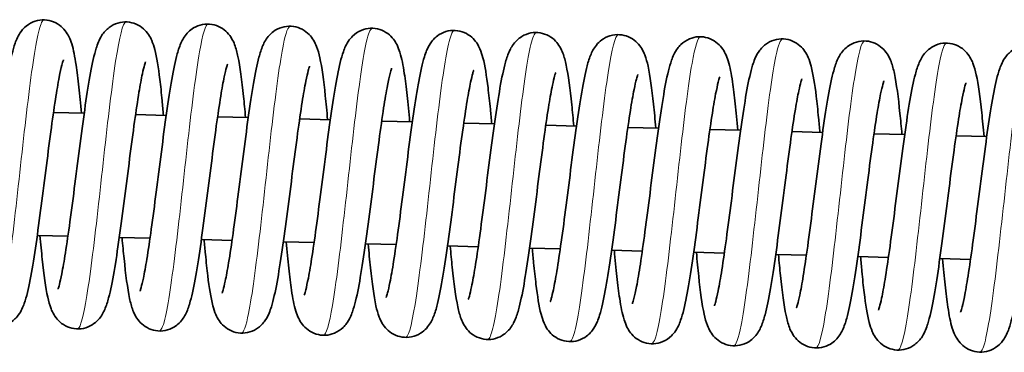
# Model space of a CAD drawing. Units: millimetres. Extents: x 11529 to 42973, y 13766 to 27931.
# Drawn here: x 36639 to 36735, y 27327 to 27359 of the extents above; entities that cross this region are included whole.
import ezdxf

# ---------------------------------------------------------------- set-up
doc = ezdxf.new("R2010")
doc.units = ezdxf.units.MM
doc.header["$LTSCALE"] = 150
doc.layers.add('Visible (ISO)', color=7, linetype='Continuous', lineweight=35)
doc.layers.add('Visible Narrow (ISO)', color=7, linetype='Continuous', lineweight=15)

msp = doc.modelspace()

# ---------------------------------------------------------------- linework, layer by layer
at = {"layer": 'Visible (ISO)'}
for p, q in [((36642.193, 27350.455), (36645.185, 27350.378)), ((36650.191, 27350.249), (36653.182, 27350.172)), ((36658.188, 27350.043), (36661.179, 27349.966)), ((36666.185, 27349.837), (36669.177, 27349.76)), ((36674.183, 27349.631), (36677.174, 27349.554)), ((36682.18, 27349.425), (36685.171, 27349.348)), ((36690.177, 27349.22), (36693.169, 27349.143)), ((36698.175, 27349.014), (36701.166, 27348.937)), ((36706.172, 27348.808), (36709.163, 27348.731)), ((36714.169, 27348.602), (36717.161, 27348.525)), ((36722.167, 27348.396), (36725.158, 27348.319)), ((36730.164, 27348.19), (36733.155, 27348.113)), ((36640.61, 27338.492), (36643.601, 27338.415)), ((36648.607, 27338.286), (36651.598, 27338.209)), ((36656.604, 27338.08), (36659.596, 27338.003)), ((36664.602, 27337.874), (36667.593, 27337.797)), ((36672.599, 27337.668), (36675.59, 27337.591)), ((36680.596, 27337.462), (36683.588, 27337.385)), ((36688.594, 27337.256), (36691.585, 27337.179)), ((36696.591, 27337.05), (36699.582, 27336.973)), ((36704.588, 27336.845), (36707.58, 27336.768)), ((36712.586, 27336.639), (36715.577, 27336.562)), ((36720.583, 27336.433), (36723.574, 27336.356)), ((36728.581, 27336.227), (36731.572, 27336.15))]:
    msp.add_line(p, q, dxfattribs=at)
for points, knots in [([(36634.633, 27333.486), (36634.633, 27333.486), (36634.646, 27333.517), (36634.695, 27333.66), (36634.741, 27333.814), (36634.867, 27334.306), (36634.953, 27334.701), (36635.161, 27335.778), (36635.287, 27336.523), (36635.561, 27338.297), (36635.713, 27339.373), (36636.026, 27341.697), (36636.191, 27342.979), (36636.523, 27345.568), (36636.693, 27346.906), (36637.03, 27349.466), (36637.201, 27350.715), (36637.539, 27352.983), (36637.708, 27354.02), (36638.056, 27355.814), (36638.223, 27356.549), (36638.584, 27357.568), (36638.724, 27357.928), (36639.127, 27358.471), (36639.234, 27358.597), (36639.583, 27358.935), (36639.875, 27359.141), (36640.481, 27359.394), (36640.787, 27359.465), (36641.399, 27359.494), (36641.711, 27359.452), (36642.284, 27359.273), (36642.551, 27359.133), (36643.002, 27358.803), (36643.188, 27358.611), (36643.487, 27358.228), (36643.598, 27358.036), (36643.812, 27357.606), (36643.895, 27357.375), (36644.154, 27356.54), (36644.275, 27355.89), (36644.492, 27354.454), (36644.582, 27353.734), (36644.753, 27352.161), (36644.836, 27351.298), (36644.917, 27350.385)], [946.478619, 946.478619, 946.478619, 946.478619, 946.571293, 946.571293, 946.730326, 946.730326, 946.96939, 946.96939, 947.286731, 947.286731, 947.651516, 947.651516, 948.038069, 948.038069, 948.435443, 948.435443, 948.84073, 948.84073, 949.256255, 949.256255, 949.696954, 949.696954, 949.943452, 949.943452, 950.015012, 950.015012, 950.139598, 950.139598, 950.242418, 950.242418, 950.34422, 950.34422, 950.445739, 950.445739, 950.548164, 950.548164, 950.656967, 950.656967, 950.812305, 950.812305, 951.21281, 951.21281, 951.525834, 951.525834, 951.831985, 951.831985, 951.831985, 951.831985]), ([(36642.63, 27333.28), (36642.63, 27333.28), (36642.639, 27333.301), (36642.677, 27333.409), (36642.719, 27333.541), (36642.833, 27333.972), (36642.914, 27334.326), (36643.111, 27335.31), (36643.232, 27336.006), (36643.499, 27337.688), (36643.648, 27338.725), (36643.958, 27340.989), (36644.122, 27342.252), (36644.452, 27344.823), (36644.622, 27346.162), (36644.958, 27348.742), (36645.129, 27350.012), (36645.467, 27352.333), (36645.636, 27353.405), (36645.98, 27355.268), (36646.15, 27356.049), (36646.489, 27357.133), (36646.62, 27357.516), (36647.002, 27358.106), (36647.105, 27358.246), (36647.342, 27358.505), (36647.47, 27358.625), (36647.853, 27358.914), (36648.145, 27359.07), (36648.746, 27359.251), (36649.059, 27359.29), (36649.668, 27359.254), (36649.972, 27359.181), (36650.516, 27358.949), (36650.762, 27358.787), (36651.167, 27358.431), (36651.328, 27358.236), (36651.591, 27357.848), (36651.688, 27357.655), (36651.898, 27357.173), (36651.983, 27356.896), (36652.265, 27355.817), (36652.411, 27354.868), (36652.634, 27353.049), (36652.71, 27352.348), (36652.827, 27351.145), (36652.871, 27350.67), (36652.915, 27350.179)], [954.888468, 954.888468, 954.888468, 954.888468, 954.964293, 954.964293, 955.114191, 955.114191, 955.341535, 955.341535, 955.649722, 955.649722, 956.00992, 956.00992, 956.394408, 956.394408, 956.790599, 956.790599, 957.194797, 957.194797, 957.608524, 957.608524, 958.043596, 958.043596, 958.319916, 958.319916, 958.400185, 958.400185, 958.468979, 958.468979, 958.58077, 958.58077, 958.682925, 958.682925, 958.784528, 958.784528, 958.886234, 958.886234, 958.989254, 958.989254, 959.104783, 959.104783, 959.296026, 959.296026, 959.805385, 959.805385, 960.077722, 960.077722, 960.242246, 960.242246, 960.242246, 960.242246]), ([(36650.628, 27333.075), (36650.628, 27333.075), (36650.633, 27333.087), (36650.661, 27333.161), (36650.697, 27333.27), (36650.799, 27333.638), (36650.873, 27333.949), (36651.058, 27334.833), (36651.173, 27335.472), (36651.43, 27337.047), (36651.577, 27338.037), (36651.881, 27340.228), (36652.044, 27341.465), (36652.371, 27344.008), (36652.541, 27345.345), (36652.877, 27347.943), (36653.048, 27349.232), (36653.386, 27351.608), (36653.556, 27352.718), (36653.897, 27354.66), (36654.067, 27355.49), (36654.373, 27356.59), (36654.489, 27356.953), (36654.817, 27357.636), (36655.009, 27357.971), (36655.491, 27358.44), (36655.661, 27358.576), (36656.108, 27358.845), (36656.409, 27358.965), (36657.02, 27359.081), (36657.335, 27359.085), (36657.934, 27358.986), (36658.225, 27358.883), (36658.733, 27358.603), (36658.955, 27358.424), (36659.312, 27358.052), (36659.449, 27357.858), (36659.685, 27357.46), (36659.773, 27357.259), (36659.993, 27356.681), (36660.086, 27356.314), (36660.385, 27354.906), (36660.554, 27353.6), (36660.783, 27351.384), (36660.848, 27350.695), (36660.912, 27349.973)], [963.297849, 963.297849, 963.297849, 963.297849, 963.35572, 963.35572, 963.495948, 963.495948, 963.710135, 963.710135, 964.007221, 964.007221, 964.361582, 964.361582, 964.743466, 964.743466, 965.13824, 965.13824, 965.541232, 965.541232, 965.953135, 965.953135, 966.383064, 966.383064, 966.640458, 966.640458, 966.832551, 966.832551, 966.913063, 966.913063, 967.02045, 967.02045, 967.122377, 967.122377, 967.223854, 967.223854, 967.325825, 967.325825, 967.43018, 967.43018, 967.557378, 967.557378, 967.809294, 967.809294, 968.407176, 968.407176, 968.648676, 968.648676, 968.648676, 968.648676]), ([(36658.625, 27332.869), (36658.625, 27332.869), (36658.629, 27332.878), (36658.653, 27332.94), (36658.686, 27333.04), (36658.784, 27333.383), (36658.855, 27333.677), (36659.034, 27334.52), (36659.147, 27335.135), (36659.401, 27336.665), (36659.545, 27337.634), (36659.848, 27339.792), (36660.009, 27341.018), (36660.336, 27343.547), (36660.505, 27344.882), (36660.841, 27347.484), (36661.012, 27348.781), (36661.35, 27351.179), (36661.52, 27352.304), (36661.86, 27354.278), (36662.03, 27355.129), (36662.326, 27356.242), (36662.437, 27356.604), (36662.735, 27357.285), (36662.907, 27357.628), (36663.394, 27358.153), (36663.585, 27358.32), (36664.062, 27358.618), (36664.362, 27358.744), (36664.972, 27358.871), (36665.287, 27358.881), (36665.889, 27358.793), (36666.181, 27358.694), (36666.696, 27358.421), (36666.922, 27358.244), (36667.287, 27357.874), (36667.428, 27357.68), (36667.667, 27357.284), (36667.757, 27357.085), (36667.973, 27356.528), (36668.065, 27356.179), (36668.36, 27354.837), (36668.526, 27353.597), (36668.762, 27351.373), (36668.836, 27350.591), (36668.909, 27349.767)], [971.704315, 971.704315, 971.704315, 971.704315, 971.754949, 971.754949, 971.891317, 971.891317, 972.100029, 972.100029, 972.39222, 972.39222, 972.7439, 972.7439, 973.12459, 973.12459, 973.518738, 973.518738, 973.921227, 973.921227, 974.332416, 974.332416, 974.760481, 974.760481, 975.011199, 975.011199, 975.218283, 975.218283, 975.313703, 975.313703, 975.421961, 975.421961, 975.523892, 975.523892, 975.625383, 975.625383, 975.727307, 975.727307, 975.831364, 975.831364, 975.956234, 975.956234, 976.195894, 976.195894, 976.77959, 976.77959, 977.055242, 977.055242, 977.055242, 977.055242]), ([(36666.622, 27332.663), (36666.622, 27332.663), (36666.635, 27332.694), (36666.684, 27332.836), (36666.73, 27332.991), (36666.856, 27333.482), (36666.943, 27333.878), (36667.15, 27334.954), (36667.276, 27335.7), (36667.55, 27337.473), (36667.702, 27338.55), (36668.016, 27340.873), (36668.181, 27342.156), (36668.512, 27344.745), (36668.683, 27346.083), (36669.02, 27348.642), (36669.191, 27349.892), (36669.528, 27352.159), (36669.698, 27353.196), (36670.045, 27354.99), (36670.213, 27355.726), (36670.573, 27356.744), (36670.714, 27357.105), (36671.116, 27357.647), (36671.223, 27357.774), (36671.572, 27358.111), (36671.864, 27358.317), (36672.47, 27358.57), (36672.777, 27358.641), (36673.388, 27358.67), (36673.7, 27358.629), (36674.273, 27358.449), (36674.54, 27358.31), (36674.991, 27357.979), (36675.178, 27357.787), (36675.476, 27357.404), (36675.588, 27357.213), (36675.801, 27356.783), (36675.884, 27356.551), (36676.144, 27355.716), (36676.265, 27355.066), (36676.482, 27353.631), (36676.572, 27352.91), (36676.743, 27351.337), (36676.826, 27350.475), (36676.907, 27349.561)], [980.111313, 980.111313, 980.111313, 980.111313, 980.203988, 980.203988, 980.363021, 980.363021, 980.602085, 980.602085, 980.919426, 980.919426, 981.284211, 981.284211, 981.670764, 981.670764, 982.068138, 982.068138, 982.473425, 982.473425, 982.88895, 982.88895, 983.329649, 983.329649, 983.576147, 983.576147, 983.647707, 983.647707, 983.772292, 983.772292, 983.875113, 983.875113, 983.976914, 983.976914, 984.078434, 984.078434, 984.180859, 984.180859, 984.289661, 984.289661, 984.445, 984.445, 984.845505, 984.845505, 985.158528, 985.158528, 985.46468, 985.46468, 985.46468, 985.46468]), ([(36674.62, 27332.457), (36674.62, 27332.457), (36674.629, 27332.478), (36674.667, 27332.585), (36674.708, 27332.717), (36674.823, 27333.148), (36674.904, 27333.503), (36675.1, 27334.487), (36675.222, 27335.182), (36675.488, 27336.865), (36675.638, 27337.902), (36675.947, 27340.166), (36676.111, 27341.429), (36676.441, 27343.999), (36676.611, 27345.338), (36676.948, 27347.919), (36677.119, 27349.188), (36677.456, 27351.509), (36677.626, 27352.581), (36677.97, 27354.444), (36678.139, 27355.225), (36678.478, 27356.31), (36678.609, 27356.693), (36678.991, 27357.282), (36679.095, 27357.422), (36679.331, 27357.681), (36679.459, 27357.801), (36679.843, 27358.091), (36680.134, 27358.246), (36680.736, 27358.428), (36681.048, 27358.466), (36681.658, 27358.431), (36681.961, 27358.358), (36682.505, 27358.125), (36682.752, 27357.963), (36683.156, 27357.607), (36683.317, 27357.412), (36683.58, 27357.024), (36683.678, 27356.831), (36683.887, 27356.35), (36683.972, 27356.072), (36684.254, 27354.993), (36684.4, 27354.045), (36684.624, 27352.225), (36684.699, 27351.525), (36684.817, 27350.322), (36684.86, 27349.847), (36684.904, 27349.355)], [988.521162, 988.521162, 988.521162, 988.521162, 988.596987, 988.596987, 988.746886, 988.746886, 988.974229, 988.974229, 989.282417, 989.282417, 989.642614, 989.642614, 990.027103, 990.027103, 990.423294, 990.423294, 990.827491, 990.827491, 991.241218, 991.241218, 991.676291, 991.676291, 991.952611, 991.952611, 992.03288, 992.03288, 992.101673, 992.101673, 992.213465, 992.213465, 992.31562, 992.31562, 992.417223, 992.417223, 992.518928, 992.518928, 992.621948, 992.621948, 992.737478, 992.737478, 992.928721, 992.928721, 993.43808, 993.43808, 993.710416, 993.710416, 993.87494, 993.87494, 993.87494, 993.87494]), ([(36682.617, 27332.251), (36682.617, 27332.251), (36682.622, 27332.263), (36682.65, 27332.337), (36682.686, 27332.446), (36682.788, 27332.814), (36682.863, 27333.125), (36683.047, 27334.009), (36683.162, 27334.648), (36683.42, 27336.224), (36683.566, 27337.214), (36683.871, 27339.404), (36684.033, 27340.642), (36684.361, 27343.185), (36684.53, 27344.522), (36684.867, 27347.119), (36685.038, 27348.408), (36685.375, 27350.785), (36685.545, 27351.894), (36685.886, 27353.836), (36686.056, 27354.666), (36686.362, 27355.767), (36686.478, 27356.13), (36686.807, 27356.812), (36686.999, 27357.148), (36687.481, 27357.617), (36687.65, 27357.752), (36688.098, 27358.021), (36688.399, 27358.141), (36689.009, 27358.257), (36689.325, 27358.262), (36689.924, 27358.163), (36690.214, 27358.059), (36690.723, 27357.779), (36690.945, 27357.6), (36691.302, 27357.228), (36691.439, 27357.034), (36691.674, 27356.636), (36691.763, 27356.435), (36691.982, 27355.858), (36692.075, 27355.49), (36692.374, 27354.083), (36692.543, 27352.777), (36692.772, 27350.56), (36692.837, 27349.872), (36692.901, 27349.149)], [996.930544, 996.930544, 996.930544, 996.930544, 996.988415, 996.988415, 997.128643, 997.128643, 997.342829, 997.342829, 997.639916, 997.639916, 997.994276, 997.994276, 998.376161, 998.376161, 998.770935, 998.770935, 999.173927, 999.173927, 999.585829, 999.585829, 1000.015758, 1000.015758, 1000.273152, 1000.273152, 1000.465246, 1000.465246, 1000.545757, 1000.545757, 1000.653145, 1000.653145, 1000.755071, 1000.755071, 1000.856549, 1000.856549, 1000.95852, 1000.95852, 1001.062874, 1001.062874, 1001.190072, 1001.190072, 1001.441988, 1001.441988, 1002.03987, 1002.03987, 1002.281371, 1002.281371, 1002.281371, 1002.281371]), ([(36690.614, 27332.045), (36690.614, 27332.045), (36690.618, 27332.054), (36690.642, 27332.117), (36690.676, 27332.217), (36690.773, 27332.56), (36690.845, 27332.853), (36691.024, 27333.697), (36691.137, 27334.312), (36691.39, 27335.841), (36691.535, 27336.811), (36691.837, 27338.968), (36691.999, 27340.194), (36692.326, 27342.723), (36692.495, 27344.058), (36692.831, 27346.661), (36693.002, 27347.957), (36693.339, 27350.356), (36693.509, 27351.481), (36693.849, 27353.455), (36694.02, 27354.306), (36694.316, 27355.418), (36694.427, 27355.78), (36694.724, 27356.462), (36694.897, 27356.804), (36695.383, 27357.33), (36695.574, 27357.496), (36696.051, 27357.795), (36696.351, 27357.921), (36696.961, 27358.048), (36697.277, 27358.057), (36697.878, 27357.969), (36698.171, 27357.87), (36698.685, 27357.597), (36698.912, 27357.421), (36699.276, 27357.051), (36699.417, 27356.856), (36699.656, 27356.461), (36699.746, 27356.261), (36699.963, 27355.704), (36700.054, 27355.356), (36700.35, 27354.014), (36700.515, 27352.773), (36700.751, 27350.549), (36700.826, 27349.768), (36700.899, 27348.944)], [1005.337009, 1005.337009, 1005.337009, 1005.337009, 1005.387644, 1005.387644, 1005.524012, 1005.524012, 1005.732724, 1005.732724, 1006.024914, 1006.024914, 1006.376594, 1006.376594, 1006.757285, 1006.757285, 1007.151432, 1007.151432, 1007.553921, 1007.553921, 1007.965111, 1007.965111, 1008.393175, 1008.393175, 1008.643894, 1008.643894, 1008.850978, 1008.850978, 1008.946397, 1008.946397, 1009.054656, 1009.054656, 1009.156587, 1009.156587, 1009.258078, 1009.258078, 1009.360002, 1009.360002, 1009.464058, 1009.464058, 1009.588929, 1009.588929, 1009.828588, 1009.828588, 1010.412285, 1010.412285, 1010.687936, 1010.687936, 1010.687936, 1010.687936]), ([(36698.612, 27331.839), (36698.612, 27331.839), (36698.625, 27331.87), (36698.673, 27332.013), (36698.72, 27332.167), (36698.845, 27332.659), (36698.932, 27333.054), (36699.14, 27334.13), (36699.266, 27334.876), (36699.54, 27336.65), (36699.692, 27337.726), (36700.005, 27340.05), (36700.17, 27341.332), (36700.502, 27343.921), (36700.672, 27345.259), (36701.009, 27347.819), (36701.18, 27349.068), (36701.517, 27351.336), (36701.687, 27352.373), (36702.034, 27354.167), (36702.202, 27354.902), (36702.562, 27355.921), (36702.703, 27356.281), (36703.105, 27356.824), (36703.213, 27356.95), (36703.562, 27357.288), (36703.853, 27357.494), (36704.459, 27357.747), (36704.766, 27357.818), (36705.378, 27357.846), (36705.69, 27357.805), (36706.262, 27357.626), (36706.53, 27357.486), (36706.98, 27357.156), (36707.167, 27356.963), (36707.466, 27356.581), (36707.577, 27356.389), (36707.791, 27355.959), (36707.874, 27355.728), (36708.133, 27354.893), (36708.254, 27354.243), (36708.471, 27352.807), (36708.561, 27352.087), (36708.732, 27350.514), (36708.815, 27349.651), (36708.896, 27348.738)], [1013.744008, 1013.744008, 1013.744008, 1013.744008, 1013.836682, 1013.836682, 1013.995715, 1013.995715, 1014.23478, 1014.23478, 1014.552121, 1014.552121, 1014.916905, 1014.916905, 1015.303458, 1015.303458, 1015.700832, 1015.700832, 1016.10612, 1016.10612, 1016.521645, 1016.521645, 1016.962343, 1016.962343, 1017.208841, 1017.208841, 1017.280402, 1017.280402, 1017.404987, 1017.404987, 1017.507807, 1017.507807, 1017.609609, 1017.609609, 1017.711129, 1017.711129, 1017.813553, 1017.813553, 1017.922356, 1017.922356, 1018.077694, 1018.077694, 1018.478199, 1018.478199, 1018.791223, 1018.791223, 1019.097374, 1019.097374, 1019.097374, 1019.097374]), ([(36706.609, 27331.633), (36706.609, 27331.633), (36706.618, 27331.654), (36706.656, 27331.762), (36706.698, 27331.894), (36706.812, 27332.324), (36706.893, 27332.679), (36707.09, 27333.663), (36707.211, 27334.359), (36707.478, 27336.041), (36707.627, 27337.078), (36707.936, 27339.342), (36708.1, 27340.605), (36708.43, 27343.176), (36708.6, 27344.515), (36708.937, 27347.095), (36709.108, 27348.364), (36709.445, 27350.685), (36709.615, 27351.758), (36709.959, 27353.621), (36710.129, 27354.402), (36710.468, 27355.486), (36710.598, 27355.869), (36710.981, 27356.459), (36711.084, 27356.599), (36711.321, 27356.858), (36711.449, 27356.978), (36711.832, 27357.267), (36712.123, 27357.423), (36712.725, 27357.604), (36713.038, 27357.642), (36713.647, 27357.607), (36713.95, 27357.534), (36714.495, 27357.301), (36714.741, 27357.139), (36715.145, 27356.784), (36715.306, 27356.589), (36715.569, 27356.2), (36715.667, 27356.007), (36715.877, 27355.526), (36715.962, 27355.249), (36716.244, 27354.17), (36716.39, 27353.221), (36716.613, 27351.402), (36716.688, 27350.701), (36716.806, 27349.498), (36716.85, 27349.023), (36716.893, 27348.532)], [1022.153857, 1022.153857, 1022.153857, 1022.153857, 1022.229682, 1022.229682, 1022.37958, 1022.37958, 1022.606924, 1022.606924, 1022.915111, 1022.915111, 1023.275309, 1023.275309, 1023.659797, 1023.659797, 1024.055988, 1024.055988, 1024.460186, 1024.460186, 1024.873913, 1024.873913, 1025.308985, 1025.308985, 1025.585306, 1025.585306, 1025.665574, 1025.665574, 1025.734368, 1025.734368, 1025.846159, 1025.846159, 1025.948314, 1025.948314, 1026.049917, 1026.049917, 1026.151623, 1026.151623, 1026.254643, 1026.254643, 1026.370172, 1026.370172, 1026.561415, 1026.561415, 1027.070774, 1027.070774, 1027.343111, 1027.343111, 1027.507635, 1027.507635, 1027.507635, 1027.507635]), ([(36714.606, 27331.427), (36714.606, 27331.427), (36714.612, 27331.44), (36714.639, 27331.514), (36714.675, 27331.623), (36714.778, 27331.991), (36714.852, 27332.302), (36715.036, 27333.186), (36715.152, 27333.825), (36715.409, 27335.4), (36715.555, 27336.39), (36715.86, 27338.581), (36716.022, 27339.818), (36716.35, 27342.361), (36716.52, 27343.698), (36716.856, 27346.295), (36717.027, 27347.585), (36717.364, 27349.961), (36717.534, 27351.071), (36717.875, 27353.012), (36718.046, 27353.843), (36718.351, 27354.943), (36718.467, 27355.306), (36718.796, 27355.989), (36718.988, 27356.324), (36719.47, 27356.793), (36719.64, 27356.929), (36720.087, 27357.198), (36720.388, 27357.317), (36720.999, 27357.434), (36721.314, 27357.438), (36721.913, 27357.339), (36722.204, 27357.236), (36722.712, 27356.956), (36722.934, 27356.777), (36723.291, 27356.405), (36723.428, 27356.211), (36723.664, 27355.813), (36723.752, 27355.611), (36723.972, 27355.034), (36724.065, 27354.666), (36724.364, 27353.259), (36724.533, 27351.953), (36724.762, 27349.737), (36724.827, 27349.048), (36724.891, 27348.326)], [1030.563238, 1030.563238, 1030.563238, 1030.563238, 1030.621109, 1030.621109, 1030.761337, 1030.761337, 1030.975524, 1030.975524, 1031.27261, 1031.27261, 1031.626971, 1031.626971, 1032.008855, 1032.008855, 1032.403629, 1032.403629, 1032.806621, 1032.806621, 1033.218524, 1033.218524, 1033.648453, 1033.648453, 1033.905847, 1033.905847, 1034.097941, 1034.097941, 1034.178452, 1034.178452, 1034.285839, 1034.285839, 1034.387766, 1034.387766, 1034.489244, 1034.489244, 1034.591214, 1034.591214, 1034.695569, 1034.695569, 1034.822767, 1034.822767, 1035.074683, 1035.074683, 1035.672565, 1035.672565, 1035.914065, 1035.914065, 1035.914065, 1035.914065]), ([(36722.604, 27331.222), (36722.604, 27331.222), (36722.608, 27331.231), (36722.631, 27331.293), (36722.665, 27331.393), (36722.763, 27331.736), (36722.834, 27332.03), (36723.013, 27332.873), (36723.126, 27333.488), (36723.379, 27335.018), (36723.524, 27335.987), (36723.826, 27338.145), (36723.988, 27339.37), (36724.315, 27341.9), (36724.484, 27343.235), (36724.82, 27345.837), (36724.991, 27347.134), (36725.329, 27349.532), (36725.499, 27350.657), (36725.839, 27352.631), (36726.009, 27353.482), (36726.305, 27354.595), (36726.416, 27354.957), (36726.713, 27355.638), (36726.886, 27355.981), (36727.373, 27356.506), (36727.564, 27356.673), (36728.04, 27356.971), (36728.341, 27357.097), (36728.951, 27357.224), (36729.266, 27357.234), (36729.867, 27357.145), (36730.16, 27357.047), (36730.675, 27356.774), (36730.901, 27356.597), (36731.266, 27356.227), (36731.407, 27356.033), (36731.646, 27355.637), (36731.736, 27355.438), (36731.952, 27354.881), (36732.043, 27354.532), (36732.339, 27353.19), (36732.504, 27351.95), (36732.741, 27349.726), (36732.815, 27348.944), (36732.888, 27348.12)], [1038.969704, 1038.969704, 1038.969704, 1038.969704, 1039.020338, 1039.020338, 1039.156706, 1039.156706, 1039.365418, 1039.365418, 1039.657609, 1039.657609, 1040.009289, 1040.009289, 1040.389979, 1040.389979, 1040.784127, 1040.784127, 1041.186616, 1041.186616, 1041.597805, 1041.597805, 1042.02587, 1042.02587, 1042.276588, 1042.276588, 1042.483673, 1042.483673, 1042.579092, 1042.579092, 1042.68735, 1042.68735, 1042.789281, 1042.789281, 1042.890772, 1042.890772, 1042.992696, 1042.992696, 1043.096753, 1043.096753, 1043.221623, 1043.221623, 1043.461283, 1043.461283, 1044.044979, 1044.044979, 1044.320631, 1044.320631, 1044.320631, 1044.320631]), ([(36730.601, 27331.016), (36730.601, 27331.016), (36730.614, 27331.046), (36730.663, 27331.189), (36730.709, 27331.344), (36730.835, 27331.835), (36730.921, 27332.231), (36731.129, 27333.307), (36731.255, 27334.052), (36731.529, 27335.826), (36731.681, 27336.903), (36731.994, 27339.226), (36732.16, 27340.508), (36732.491, 27343.097), (36732.661, 27344.435), (36732.999, 27346.995), (36733.169, 27348.244), (36733.507, 27350.512), (36733.677, 27351.549), (36734.024, 27353.343), (36734.192, 27354.079), (36734.552, 27355.097), (36734.693, 27355.458), (36735.095, 27356), (36735.202, 27356.127), (36735.551, 27356.464), (36735.843, 27356.67), (36736.449, 27356.923), (36736.756, 27356.994), (36737.367, 27357.023), (36737.679, 27356.982), (36738.252, 27356.802), (36738.519, 27356.662), (36738.97, 27356.332), (36739.157, 27356.14), (36739.455, 27355.757), (36739.566, 27355.566), (36739.78, 27355.135), (36739.863, 27354.904), (36740.122, 27354.069), (36740.243, 27353.419), (36740.461, 27351.984), (36740.55, 27351.263), (36740.722, 27349.69), (36740.804, 27348.828), (36740.885, 27347.914)], [1047.376703, 1047.376703, 1047.376703, 1047.376703, 1047.469377, 1047.469377, 1047.62841, 1047.62841, 1047.867474, 1047.867474, 1048.184815, 1048.184815, 1048.5496, 1048.5496, 1048.936153, 1048.936153, 1049.333527, 1049.333527, 1049.738814, 1049.738814, 1050.154339, 1050.154339, 1050.595038, 1050.595038, 1050.841536, 1050.841536, 1050.913096, 1050.913096, 1051.037682, 1051.037682, 1051.140502, 1051.140502, 1051.242303, 1051.242303, 1051.343823, 1051.343823, 1051.446248, 1051.446248, 1051.55505, 1051.55505, 1051.710389, 1051.710389, 1052.110894, 1052.110894, 1052.423917, 1052.423917, 1052.730069, 1052.730069, 1052.730069, 1052.730069]), ([(36643.164, 27355.589), (36643.164, 27355.589), (36643.151, 27355.558), (36643.102, 27355.416), (36643.056, 27355.261), (36642.93, 27354.77), (36642.844, 27354.374), (36642.636, 27353.298), (36642.51, 27352.552), (36642.236, 27350.778), (36642.084, 27349.702), (36641.771, 27347.379), (36641.605, 27346.096), (36641.274, 27343.507), (36641.104, 27342.169), (36640.766, 27339.61), (36640.596, 27338.36), (36640.258, 27336.093), (36640.088, 27335.056), (36639.741, 27333.262), (36639.574, 27332.526), (36639.213, 27331.508), (36639.073, 27331.147), (36638.67, 27330.605), (36638.563, 27330.478), (36638.214, 27330.141), (36637.922, 27329.935), (36637.316, 27329.682), (36637.009, 27329.611), (36636.398, 27329.582), (36636.086, 27329.623), (36635.513, 27329.802), (36635.246, 27329.942), (36634.795, 27330.273), (36634.608, 27330.465), (36634.31, 27330.848), (36634.199, 27331.039), (36633.985, 27331.469), (36633.902, 27331.701), (36633.643, 27332.536), (36633.522, 27333.186), (36633.304, 27334.621), (36633.215, 27335.342), (36633.043, 27336.915), (36632.961, 27337.777), (36632.88, 27338.691)], [544.266335, 544.266335, 544.266335, 544.266335, 544.359009, 544.359009, 544.518042, 544.518042, 544.757107, 544.757107, 545.074448, 545.074448, 545.439232, 545.439232, 545.825785, 545.825785, 546.223159, 546.223159, 546.628447, 546.628447, 547.043972, 547.043972, 547.484671, 547.484671, 547.731168, 547.731168, 547.802729, 547.802729, 547.927314, 547.927314, 548.030134, 548.030134, 548.131936, 548.131936, 548.233456, 548.233456, 548.33588, 548.33588, 548.444683, 548.444683, 548.600021, 548.600021, 549.000526, 549.000526, 549.31355, 549.31355, 549.619701, 549.619701, 549.619701, 549.619701]), ([(36651.161, 27355.383), (36651.161, 27355.383), (36651.157, 27355.374), (36651.134, 27355.312), (36651.1, 27355.212), (36651.003, 27354.869), (36650.931, 27354.575), (36650.752, 27353.732), (36650.639, 27353.117), (36650.386, 27351.587), (36650.241, 27350.618), (36649.939, 27348.46), (36649.777, 27347.234), (36649.45, 27344.705), (36649.281, 27343.37), (36648.945, 27340.768), (36648.774, 27339.471), (36648.436, 27337.073), (36648.266, 27335.948), (36647.926, 27333.974), (36647.756, 27333.123), (36647.46, 27332.01), (36647.349, 27331.648), (36647.052, 27330.967), (36646.879, 27330.624), (36646.392, 27330.099), (36646.201, 27329.932), (36645.725, 27329.634), (36645.424, 27329.508), (36644.814, 27329.381), (36644.499, 27329.371), (36643.898, 27329.459), (36643.605, 27329.558), (36643.09, 27329.831), (36642.864, 27330.008), (36642.499, 27330.378), (36642.359, 27330.572), (36642.119, 27330.968), (36642.03, 27331.167), (36641.813, 27331.724), (36641.722, 27332.073), (36641.426, 27333.415), (36641.261, 27334.655), (36641.024, 27336.879), (36640.95, 27337.661), (36640.877, 27338.485)], [535.859336, 535.859336, 535.859336, 535.859336, 535.909971, 535.909971, 536.046339, 536.046339, 536.255051, 536.255051, 536.547241, 536.547241, 536.898921, 536.898921, 537.279612, 537.279612, 537.67376, 537.67376, 538.076248, 538.076248, 538.487438, 538.487438, 538.915502, 538.915502, 539.166221, 539.166221, 539.373305, 539.373305, 539.468724, 539.468724, 539.576983, 539.576983, 539.678914, 539.678914, 539.780405, 539.780405, 539.882329, 539.882329, 539.986386, 539.986386, 540.111256, 540.111256, 540.350916, 540.350916, 540.934612, 540.934612, 541.210264, 541.210264, 541.210264, 541.210264]), ([(36659.159, 27355.177), (36659.159, 27355.177), (36659.153, 27355.165), (36659.126, 27355.091), (36659.09, 27354.982), (36658.987, 27354.614), (36658.913, 27354.303), (36658.729, 27353.419), (36658.613, 27352.78), (36658.356, 27351.205), (36658.21, 27350.215), (36657.905, 27348.024), (36657.743, 27346.787), (36657.415, 27344.244), (36657.245, 27342.907), (36656.909, 27340.309), (36656.738, 27339.02), (36656.401, 27336.644), (36656.231, 27335.534), (36655.89, 27333.592), (36655.72, 27332.762), (36655.414, 27331.662), (36655.298, 27331.299), (36654.969, 27330.616), (36654.777, 27330.281), (36654.295, 27329.812), (36654.125, 27329.676), (36653.678, 27329.407), (36653.377, 27329.287), (36652.766, 27329.171), (36652.451, 27329.167), (36651.852, 27329.266), (36651.561, 27329.369), (36651.053, 27329.649), (36650.831, 27329.828), (36650.474, 27330.2), (36650.337, 27330.394), (36650.101, 27330.792), (36650.013, 27330.993), (36649.793, 27331.571), (36649.7, 27331.938), (36649.401, 27333.346), (36649.232, 27334.652), (36649.003, 27336.868), (36648.938, 27337.557), (36648.874, 27338.279)], [527.452871, 527.452871, 527.452871, 527.452871, 527.510742, 527.510742, 527.65097, 527.65097, 527.865156, 527.865156, 528.162243, 528.162243, 528.516603, 528.516603, 528.898488, 528.898488, 529.293262, 529.293262, 529.696254, 529.696254, 530.108156, 530.108156, 530.538085, 530.538085, 530.795479, 530.795479, 530.987573, 530.987573, 531.068084, 531.068084, 531.175472, 531.175472, 531.277398, 531.277398, 531.378876, 531.378876, 531.480847, 531.480847, 531.585201, 531.585201, 531.712399, 531.712399, 531.964315, 531.964315, 532.562198, 532.562198, 532.803698, 532.803698, 532.803698, 532.803698]), ([(36667.156, 27354.972), (36667.156, 27354.972), (36667.147, 27354.951), (36667.109, 27354.843), (36667.067, 27354.711), (36666.953, 27354.28), (36666.872, 27353.926), (36666.675, 27352.941), (36666.554, 27352.246), (36666.288, 27350.564), (36666.138, 27349.527), (36665.829, 27347.263), (36665.665, 27346), (36665.335, 27343.429), (36665.165, 27342.09), (36664.828, 27339.51), (36664.657, 27338.24), (36664.32, 27335.919), (36664.15, 27334.847), (36663.806, 27332.984), (36663.636, 27332.203), (36663.297, 27331.119), (36663.167, 27330.735), (36662.784, 27330.146), (36662.681, 27330.006), (36662.444, 27329.747), (36662.316, 27329.627), (36661.933, 27329.337), (36661.642, 27329.182), (36661.04, 27329.001), (36660.727, 27328.962), (36660.118, 27328.998), (36659.815, 27329.071), (36659.27, 27329.303), (36659.024, 27329.465), (36658.62, 27329.821), (36658.459, 27330.016), (36658.196, 27330.404), (36658.098, 27330.597), (36657.888, 27331.079), (36657.803, 27331.356), (36657.521, 27332.435), (36657.375, 27333.383), (36657.152, 27335.203), (36657.077, 27335.904), (36656.959, 27337.107), (36656.915, 27337.582), (36656.872, 27338.073)], [519.043489, 519.043489, 519.043489, 519.043489, 519.119315, 519.119315, 519.269213, 519.269213, 519.496556, 519.496556, 519.804744, 519.804744, 520.164941, 520.164941, 520.54943, 520.54943, 520.945621, 520.945621, 521.349819, 521.349819, 521.763545, 521.763545, 522.198618, 522.198618, 522.474938, 522.474938, 522.555207, 522.555207, 522.624, 522.624, 522.735792, 522.735792, 522.837947, 522.837947, 522.93955, 522.93955, 523.041255, 523.041255, 523.144275, 523.144275, 523.259805, 523.259805, 523.451048, 523.451048, 523.960407, 523.960407, 524.232743, 524.232743, 524.397267, 524.397267, 524.397267, 524.397267]), ([(36675.153, 27354.766), (36675.153, 27354.766), (36675.14, 27354.735), (36675.092, 27354.592), (36675.045, 27354.438), (36674.92, 27353.946), (36674.833, 27353.551), (36674.626, 27352.474), (36674.5, 27351.729), (36674.225, 27349.955), (36674.073, 27348.879), (36673.76, 27346.555), (36673.595, 27345.273), (36673.263, 27342.684), (36673.093, 27341.346), (36672.756, 27338.786), (36672.585, 27337.537), (36672.248, 27335.269), (36672.078, 27334.232), (36671.731, 27332.438), (36671.563, 27331.703), (36671.203, 27330.684), (36671.062, 27330.324), (36670.66, 27329.781), (36670.552, 27329.654), (36670.203, 27329.317), (36669.912, 27329.111), (36669.306, 27328.858), (36668.999, 27328.787), (36668.387, 27328.758), (36668.075, 27328.8), (36667.503, 27328.979), (36667.235, 27329.119), (36666.785, 27329.449), (36666.598, 27329.641), (36666.299, 27330.024), (36666.188, 27330.216), (36665.974, 27330.646), (36665.891, 27330.877), (36665.632, 27331.712), (36665.511, 27332.362), (36665.294, 27333.798), (36665.204, 27334.518), (36665.033, 27336.091), (36664.95, 27336.954), (36664.869, 27337.867)], [510.63364, 510.63364, 510.63364, 510.63364, 510.726315, 510.726315, 510.885348, 510.885348, 511.124412, 511.124412, 511.441753, 511.441753, 511.806538, 511.806538, 512.193091, 512.193091, 512.590465, 512.590465, 512.995752, 512.995752, 513.411277, 513.411277, 513.851976, 513.851976, 514.098474, 514.098474, 514.170034, 514.170034, 514.29462, 514.29462, 514.39744, 514.39744, 514.499241, 514.499241, 514.600761, 514.600761, 514.703186, 514.703186, 514.811988, 514.811988, 514.967327, 514.967327, 515.367832, 515.367832, 515.680855, 515.680855, 515.987007, 515.987007, 515.987007, 515.987007]), ([(36683.151, 27354.56), (36683.151, 27354.56), (36683.147, 27354.55), (36683.123, 27354.488), (36683.089, 27354.388), (36682.992, 27354.045), (36682.92, 27353.751), (36682.741, 27352.908), (36682.628, 27352.293), (36682.375, 27350.764), (36682.23, 27349.794), (36681.928, 27347.637), (36681.766, 27346.411), (36681.44, 27343.882), (36681.27, 27342.546), (36680.934, 27339.944), (36680.763, 27338.647), (36680.426, 27336.249), (36680.256, 27335.124), (36679.916, 27333.15), (36679.745, 27332.299), (36679.449, 27331.186), (36679.338, 27330.825), (36679.041, 27330.143), (36678.868, 27329.801), (36678.382, 27329.275), (36678.191, 27329.109), (36677.714, 27328.81), (36677.414, 27328.684), (36676.804, 27328.557), (36676.488, 27328.547), (36675.887, 27328.636), (36675.594, 27328.735), (36675.08, 27329.008), (36674.853, 27329.184), (36674.489, 27329.554), (36674.348, 27329.748), (36674.109, 27330.144), (36674.019, 27330.344), (36673.802, 27330.901), (36673.711, 27331.249), (36673.415, 27332.591), (36673.25, 27333.831), (36673.014, 27336.055), (36672.939, 27336.837), (36672.866, 27337.661)], [502.226642, 502.226642, 502.226642, 502.226642, 502.277276, 502.277276, 502.413644, 502.413644, 502.622356, 502.622356, 502.914547, 502.914547, 503.266227, 503.266227, 503.646917, 503.646917, 504.041065, 504.041065, 504.443554, 504.443554, 504.854743, 504.854743, 505.282808, 505.282808, 505.533526, 505.533526, 505.74061, 505.74061, 505.83603, 505.83603, 505.944288, 505.944288, 506.046219, 506.046219, 506.14771, 506.14771, 506.249634, 506.249634, 506.353691, 506.353691, 506.478561, 506.478561, 506.718221, 506.718221, 507.301917, 507.301917, 507.577569, 507.577569, 507.577569, 507.577569]), ([(36691.148, 27354.354), (36691.148, 27354.354), (36691.143, 27354.342), (36691.115, 27354.267), (36691.079, 27354.158), (36690.977, 27353.791), (36690.902, 27353.479), (36690.718, 27352.595), (36690.603, 27351.957), (36690.345, 27350.381), (36690.199, 27349.391), (36689.895, 27347.201), (36689.732, 27345.963), (36689.404, 27343.42), (36689.235, 27342.083), (36688.898, 27339.486), (36688.727, 27338.197), (36688.39, 27335.82), (36688.22, 27334.71), (36687.879, 27332.769), (36687.709, 27331.938), (36687.403, 27330.838), (36687.287, 27330.475), (36686.959, 27329.793), (36686.767, 27329.457), (36686.284, 27328.988), (36686.115, 27328.853), (36685.667, 27328.584), (36685.367, 27328.464), (36684.756, 27328.348), (36684.44, 27328.343), (36683.841, 27328.442), (36683.551, 27328.546), (36683.043, 27328.826), (36682.82, 27329.005), (36682.463, 27329.377), (36682.326, 27329.571), (36682.091, 27329.968), (36682.002, 27330.17), (36681.783, 27330.747), (36681.69, 27331.115), (36681.391, 27332.522), (36681.222, 27333.828), (36680.993, 27336.044), (36680.928, 27336.733), (36680.864, 27337.455)], [493.820176, 493.820176, 493.820176, 493.820176, 493.878047, 493.878047, 494.018275, 494.018275, 494.232462, 494.232462, 494.529548, 494.529548, 494.883909, 494.883909, 495.265793, 495.265793, 495.660567, 495.660567, 496.063559, 496.063559, 496.475462, 496.475462, 496.905391, 496.905391, 497.162785, 497.162785, 497.354879, 497.354879, 497.43539, 497.43539, 497.542777, 497.542777, 497.644704, 497.644704, 497.746182, 497.746182, 497.848152, 497.848152, 497.952507, 497.952507, 498.079705, 498.079705, 498.331621, 498.331621, 498.929503, 498.929503, 499.171003, 499.171003, 499.171003, 499.171003]), ([(36699.145, 27354.148), (36699.145, 27354.148), (36699.137, 27354.127), (36699.098, 27354.02), (36699.057, 27353.888), (36698.942, 27353.457), (36698.861, 27353.102), (36698.665, 27352.118), (36698.543, 27351.422), (36698.277, 27349.74), (36698.127, 27348.703), (36697.818, 27346.439), (36697.654, 27345.176), (36697.324, 27342.606), (36697.154, 27341.266), (36696.817, 27338.686), (36696.646, 27337.417), (36696.309, 27335.096), (36696.139, 27334.024), (36695.795, 27332.16), (36695.626, 27331.38), (36695.287, 27330.295), (36695.156, 27329.912), (36694.774, 27329.322), (36694.67, 27329.183), (36694.434, 27328.924), (36694.306, 27328.804), (36693.922, 27328.514), (36693.631, 27328.358), (36693.029, 27328.177), (36692.717, 27328.139), (36692.107, 27328.174), (36691.804, 27328.247), (36691.26, 27328.48), (36691.014, 27328.642), (36690.609, 27328.997), (36690.448, 27329.193), (36690.185, 27329.581), (36690.087, 27329.774), (36689.878, 27330.255), (36689.793, 27330.532), (36689.511, 27331.611), (36689.365, 27332.56), (36689.141, 27334.379), (36689.066, 27335.08), (36688.948, 27336.283), (36688.905, 27336.758), (36688.861, 27337.249)], [485.410795, 485.410795, 485.410795, 485.410795, 485.48662, 485.48662, 485.636518, 485.636518, 485.863862, 485.863862, 486.172049, 486.172049, 486.532247, 486.532247, 486.916735, 486.916735, 487.312926, 487.312926, 487.717124, 487.717124, 488.130851, 488.130851, 488.565923, 488.565923, 488.842243, 488.842243, 488.922512, 488.922512, 488.991306, 488.991306, 489.103097, 489.103097, 489.205252, 489.205252, 489.306855, 489.306855, 489.408561, 489.408561, 489.511581, 489.511581, 489.62711, 489.62711, 489.818353, 489.818353, 490.327712, 490.327712, 490.600049, 490.600049, 490.764573, 490.764573, 490.764573, 490.764573]), ([(36707.143, 27353.942), (36707.143, 27353.942), (36707.13, 27353.911), (36707.081, 27353.769), (36707.035, 27353.614), (36706.909, 27353.123), (36706.822, 27352.727), (36706.615, 27351.651), (36706.489, 27350.905), (36706.215, 27349.131), (36706.063, 27348.055), (36705.749, 27345.732), (36705.584, 27344.449), (36705.253, 27341.86), (36705.082, 27340.522), (36704.745, 27337.963), (36704.574, 27336.713), (36704.237, 27334.445), (36704.067, 27333.408), (36703.72, 27331.614), (36703.552, 27330.879), (36703.192, 27329.861), (36703.051, 27329.5), (36702.649, 27328.957), (36702.542, 27328.831), (36702.193, 27328.494), (36701.901, 27328.288), (36701.295, 27328.035), (36700.988, 27327.963), (36700.377, 27327.935), (36700.065, 27327.976), (36699.492, 27328.155), (36699.225, 27328.295), (36698.774, 27328.625), (36698.587, 27328.818), (36698.289, 27329.201), (36698.177, 27329.392), (36697.964, 27329.822), (36697.881, 27330.053), (36697.621, 27330.889), (36697.5, 27331.538), (36697.283, 27332.974), (36697.193, 27333.695), (36697.022, 27335.268), (36696.939, 27336.13), (36696.858, 27337.044)], [477.000946, 477.000946, 477.000946, 477.000946, 477.09362, 477.09362, 477.252653, 477.252653, 477.491717, 477.491717, 477.809059, 477.809059, 478.173843, 478.173843, 478.560396, 478.560396, 478.95777, 478.95777, 479.363057, 479.363057, 479.778583, 479.778583, 480.219281, 480.219281, 480.465779, 480.465779, 480.53734, 480.53734, 480.661925, 480.661925, 480.764745, 480.764745, 480.866547, 480.866547, 480.968067, 480.968067, 481.070491, 481.070491, 481.179294, 481.179294, 481.334632, 481.334632, 481.735137, 481.735137, 482.048161, 482.048161, 482.354312, 482.354312, 482.354312, 482.354312]), ([(36715.14, 27353.736), (36715.14, 27353.736), (36715.136, 27353.727), (36715.112, 27353.665), (36715.079, 27353.565), (36714.981, 27353.222), (36714.91, 27352.928), (36714.731, 27352.085), (36714.618, 27351.47), (36714.364, 27349.94), (36714.22, 27348.97), (36713.917, 27346.813), (36713.756, 27345.587), (36713.429, 27343.058), (36713.26, 27341.723), (36712.924, 27339.12), (36712.753, 27337.824), (36712.415, 27335.425), (36712.245, 27334.301), (36711.905, 27332.327), (36711.735, 27331.476), (36711.439, 27330.363), (36711.328, 27330.001), (36711.031, 27329.32), (36710.858, 27328.977), (36710.371, 27328.452), (36710.18, 27328.285), (36709.703, 27327.987), (36709.403, 27327.861), (36708.793, 27327.734), (36708.478, 27327.724), (36707.877, 27327.812), (36707.584, 27327.911), (36707.069, 27328.184), (36706.843, 27328.361), (36706.478, 27328.73), (36706.337, 27328.925), (36706.098, 27329.321), (36706.008, 27329.52), (36705.792, 27330.077), (36705.701, 27330.426), (36705.405, 27331.768), (36705.239, 27333.008), (36705.003, 27335.232), (36704.929, 27336.014), (36704.856, 27336.838)], [468.593947, 468.593947, 468.593947, 468.593947, 468.644582, 468.644582, 468.78095, 468.78095, 468.989661, 468.989661, 469.281852, 469.281852, 469.633532, 469.633532, 470.014223, 470.014223, 470.40837, 470.40837, 470.810859, 470.810859, 471.222049, 471.222049, 471.650113, 471.650113, 471.900832, 471.900832, 472.107916, 472.107916, 472.203335, 472.203335, 472.311594, 472.311594, 472.413525, 472.413525, 472.515016, 472.515016, 472.61694, 472.61694, 472.720996, 472.720996, 472.845867, 472.845867, 473.085526, 473.085526, 473.669223, 473.669223, 473.944874, 473.944874, 473.944874, 473.944874]), ([(36723.137, 27353.53), (36723.137, 27353.53), (36723.132, 27353.518), (36723.105, 27353.444), (36723.068, 27353.335), (36722.966, 27352.967), (36722.892, 27352.656), (36722.708, 27351.772), (36722.592, 27351.133), (36722.335, 27349.558), (36722.188, 27348.568), (36721.884, 27346.377), (36721.721, 27345.139), (36721.394, 27342.597), (36721.224, 27341.259), (36720.888, 27338.662), (36720.717, 27337.373), (36720.379, 27334.997), (36720.209, 27333.887), (36719.869, 27331.945), (36719.698, 27331.115), (36719.392, 27330.014), (36719.277, 27329.651), (36718.948, 27328.969), (36718.756, 27328.634), (36718.274, 27328.164), (36718.104, 27328.029), (36717.657, 27327.76), (36717.356, 27327.64), (36716.745, 27327.524), (36716.43, 27327.52), (36715.831, 27327.618), (36715.54, 27327.722), (36715.032, 27328.002), (36714.81, 27328.181), (36714.453, 27328.553), (36714.316, 27328.747), (36714.08, 27329.145), (36713.992, 27329.346), (36713.772, 27329.923), (36713.679, 27330.291), (36713.38, 27331.699), (36713.211, 27333.004), (36712.982, 27335.221), (36712.917, 27335.91), (36712.853, 27336.632)], [460.187482, 460.187482, 460.187482, 460.187482, 460.245353, 460.245353, 460.385581, 460.385581, 460.599767, 460.599767, 460.896854, 460.896854, 461.251214, 461.251214, 461.633099, 461.633099, 462.027873, 462.027873, 462.430865, 462.430865, 462.842767, 462.842767, 463.272696, 463.272696, 463.53009, 463.53009, 463.722184, 463.722184, 463.802695, 463.802695, 463.910083, 463.910083, 464.012009, 464.012009, 464.113487, 464.113487, 464.215458, 464.215458, 464.319812, 464.319812, 464.44701, 464.44701, 464.698926, 464.698926, 465.296808, 465.296808, 465.538309, 465.538309, 465.538309, 465.538309]), ([(36731.135, 27353.324), (36731.135, 27353.324), (36731.126, 27353.304), (36731.088, 27353.196), (36731.046, 27353.064), (36730.932, 27352.633), (36730.851, 27352.279), (36730.654, 27351.294), (36730.533, 27350.599), (36730.266, 27348.917), (36730.117, 27347.88), (36729.807, 27345.615), (36729.643, 27344.352), (36729.313, 27341.782), (36729.144, 27340.443), (36728.807, 27337.863), (36728.636, 27336.593), (36728.298, 27334.272), (36728.129, 27333.2), (36727.785, 27331.337), (36727.615, 27330.556), (36727.276, 27329.472), (36727.146, 27329.088), (36726.763, 27328.499), (36726.66, 27328.359), (36726.423, 27328.1), (36726.295, 27327.98), (36725.912, 27327.69), (36725.621, 27327.535), (36725.019, 27327.353), (36724.706, 27327.315), (36724.097, 27327.35), (36723.793, 27327.424), (36723.249, 27327.656), (36723.003, 27327.818), (36722.599, 27328.174), (36722.437, 27328.369), (36722.174, 27328.757), (36722.077, 27328.95), (36721.867, 27329.432), (36721.782, 27329.709), (36721.5, 27330.788), (36721.354, 27331.736), (36721.131, 27333.556), (36721.055, 27334.257), (36720.938, 27335.46), (36720.894, 27335.935), (36720.851, 27336.426)], [451.7781, 451.7781, 451.7781, 451.7781, 451.853925, 451.853925, 452.003824, 452.003824, 452.231167, 452.231167, 452.539355, 452.539355, 452.899552, 452.899552, 453.284041, 453.284041, 453.680232, 453.680232, 454.084429, 454.084429, 454.498156, 454.498156, 454.933229, 454.933229, 455.209549, 455.209549, 455.289818, 455.289818, 455.358611, 455.358611, 455.470403, 455.470403, 455.572558, 455.572558, 455.67416, 455.67416, 455.775866, 455.775866, 455.878886, 455.878886, 455.994416, 455.994416, 456.185658, 456.185658, 456.695018, 456.695018, 456.967354, 456.967354, 457.131878, 457.131878, 457.131878, 457.131878]), ([(36739.132, 27353.119), (36739.132, 27353.119), (36739.119, 27353.088), (36739.07, 27352.945), (36739.024, 27352.791), (36738.898, 27352.299), (36738.812, 27351.903), (36738.604, 27350.827), (36738.478, 27350.082), (36738.204, 27348.308), (36738.052, 27347.232), (36737.739, 27344.908), (36737.574, 27343.626), (36737.242, 27341.037), (36737.072, 27339.699), (36736.735, 27337.139), (36736.564, 27335.89), (36736.226, 27333.622), (36736.057, 27332.585), (36735.709, 27330.791), (36735.542, 27330.056), (36735.181, 27329.037), (36735.041, 27328.676), (36734.638, 27328.134), (36734.531, 27328.007), (36734.182, 27327.67), (36733.891, 27327.464), (36733.284, 27327.211), (36732.978, 27327.14), (36732.366, 27327.111), (36732.054, 27327.152), (36731.481, 27327.332), (36731.214, 27327.472), (36730.763, 27327.802), (36730.577, 27327.994), (36730.278, 27328.377), (36730.167, 27328.568), (36729.953, 27328.999), (36729.87, 27329.23), (36729.611, 27330.065), (36729.49, 27330.715), (36729.273, 27332.15), (36729.183, 27332.871), (36729.012, 27334.444), (36728.929, 27335.307), (36728.848, 27336.22)], [443.368251, 443.368251, 443.368251, 443.368251, 443.460926, 443.460926, 443.619959, 443.619959, 443.859023, 443.859023, 444.176364, 444.176364, 444.541149, 444.541149, 444.927701, 444.927701, 445.325076, 445.325076, 445.730363, 445.730363, 446.145888, 446.145888, 446.586587, 446.586587, 446.833085, 446.833085, 446.904645, 446.904645, 447.02923, 447.02923, 447.132051, 447.132051, 447.233852, 447.233852, 447.335372, 447.335372, 447.437797, 447.437797, 447.546599, 447.546599, 447.701938, 447.701938, 448.102443, 448.102443, 448.415466, 448.415466, 448.721618, 448.721618, 448.721618, 448.721618])]:
    msp.add_open_spline(points, degree=3, knots=knots, dxfattribs=at)
at = {"layer": 'Visible Narrow (ISO)'}
for points, knots in [([(36641.284, 27359.477), (36641.223, 27359.481), (36641.162, 27359.434), (36641.099, 27359.335), (36640.784, 27358.839), (36640.436, 27357.043), (36640.065, 27354.371), (36639.694, 27351.698), (36639.301, 27348.172), (36638.908, 27344.624), (36638.515, 27341.075), (36638.121, 27337.534), (36637.75, 27334.835), (36637.378, 27332.136), (36637.029, 27330.302), (36636.713, 27329.766), (36636.645, 27329.65), (36636.578, 27329.595), (36636.513, 27329.599)], [410.225625, 410.225625, 410.225625, 410.225625, 410.367679, 410.367679, 410.367679, 411.079184, 411.079184, 411.079184, 411.79069, 411.79069, 411.79069, 412.502195, 412.502195, 412.502195, 413.213701, 413.213701, 413.213701, 413.367218, 413.367218, 413.367218, 413.367218]), ([(36649.281, 27359.275), (36649.272, 27359.276), (36649.263, 27359.275), (36649.253, 27359.273), (36648.95, 27359.203), (36648.612, 27357.819), (36648.249, 27355.446), (36647.886, 27353.074), (36647.498, 27349.734), (36647.105, 27346.214), (36646.712, 27342.693), (36646.316, 27339.022), (36645.937, 27336.066), (36645.559, 27333.109), (36645.2, 27330.892), (36644.873, 27329.938), (36644.748, 27329.571), (36644.627, 27329.392), (36644.511, 27329.397)], [403.94244, 403.94244, 403.94244, 403.94244, 403.964129, 403.964129, 403.964129, 404.675634, 404.675634, 404.675634, 405.38714, 405.38714, 405.38714, 406.098645, 406.098645, 406.098645, 406.810151, 406.810151, 406.810151, 407.084033, 407.084033, 407.084033, 407.084033]), ([(36657.278, 27359.067), (36657.018, 27359.066), (36656.734, 27358.116), (36656.428, 27356.361), (36656.074, 27354.323), (36655.692, 27351.217), (36655.301, 27347.776), (36654.91, 27344.335), (36654.512, 27340.587), (36654.128, 27337.417), (36653.744, 27334.246), (36653.376, 27331.678), (36653.039, 27330.32), (36652.852, 27329.567), (36652.675, 27329.189), (36652.508, 27329.192)], [397.659255, 397.659255, 397.659255, 397.659255, 398.272084, 398.272084, 398.272084, 398.98359, 398.98359, 398.98359, 399.695095, 399.695095, 399.695095, 400.406601, 400.406601, 400.406601, 400.800847, 400.800847, 400.800847, 400.800847]), ([(36665.276, 27358.856), (36665.067, 27358.856), (36664.842, 27358.256), (36664.603, 27357.098), (36664.258, 27355.424), (36663.883, 27352.598), (36663.496, 27349.286), (36663.108, 27345.974), (36662.709, 27342.204), (36662.321, 27338.865), (36661.933, 27335.525), (36661.557, 27332.644), (36661.21, 27330.902), (36660.959, 27329.641), (36660.724, 27328.984), (36660.505, 27328.983)], [391.376069, 391.376069, 391.376069, 391.376069, 391.868534, 391.868534, 391.868534, 392.58004, 392.58004, 392.58004, 393.291546, 393.291546, 393.291546, 394.003051, 394.003051, 394.003051, 394.517662, 394.517662, 394.517662, 394.517662]), ([(36673.273, 27358.648), (36673.115, 27358.651), (36672.948, 27358.316), (36672.773, 27357.644), (36672.438, 27356.359), (36672.071, 27353.853), (36671.689, 27350.718), (36671.306, 27347.583), (36670.908, 27343.846), (36670.516, 27340.386), (36670.125, 27336.927), (36669.742, 27333.774), (36669.386, 27331.673), (36669.068, 27329.797), (36668.772, 27328.772), (36668.502, 27328.772)], [385.092884, 385.092884, 385.092884, 385.092884, 385.464985, 385.464985, 385.464985, 386.17649, 386.17649, 386.17649, 386.887996, 386.887996, 386.887996, 387.599501, 387.599501, 387.599501, 388.234477, 388.234477, 388.234477, 388.234477]), ([(36681.27, 27358.444), (36681.164, 27358.449), (36681.053, 27358.298), (36680.938, 27357.987), (36680.613, 27357.109), (36680.256, 27354.961), (36679.879, 27352.048), (36679.502, 27349.136), (36679.106, 27345.485), (36678.713, 27341.956), (36678.32, 27338.426), (36677.931, 27335.048), (36677.566, 27332.618), (36677.202, 27330.188), (36676.862, 27328.726), (36676.556, 27328.578), (36676.537, 27328.569), (36676.518, 27328.564), (36676.5, 27328.565)], [378.809699, 378.809699, 378.809699, 378.809699, 379.061435, 379.061435, 379.061435, 379.77294, 379.77294, 379.77294, 380.484446, 380.484446, 380.484446, 381.195951, 381.195951, 381.195951, 381.907457, 381.907457, 381.907457, 381.951291, 381.951291, 381.951291, 381.951291]), ([(36689.268, 27358.242), (36689.212, 27358.246), (36689.155, 27358.206), (36689.097, 27358.121), (36688.784, 27357.663), (36688.436, 27355.902), (36688.066, 27353.255), (36687.696, 27350.608), (36687.303, 27347.096), (36686.91, 27343.548), (36686.516, 27340), (36686.123, 27336.445), (36685.751, 27333.722), (36685.378, 27330.998), (36685.028, 27329.129), (36684.711, 27328.555), (36684.638, 27328.423), (36684.567, 27328.36), (36684.497, 27328.364)], [372.526514, 372.526514, 372.526514, 372.526514, 372.657885, 372.657885, 372.657885, 373.36939, 373.36939, 373.36939, 374.080896, 374.080896, 374.080896, 374.792401, 374.792401, 374.792401, 375.503907, 375.503907, 375.503907, 375.668106, 375.668106, 375.668106, 375.668106]), ([(36697.265, 27358.04), (36697.261, 27358.04), (36697.256, 27358.04), (36697.251, 27358.04), (36696.948, 27358.008), (36696.612, 27356.661), (36696.249, 27354.317), (36695.887, 27351.973), (36695.499, 27348.652), (36695.107, 27345.137), (36694.714, 27341.621), (36694.317, 27337.941), (36693.938, 27334.964), (36693.56, 27331.987), (36693.2, 27329.737), (36692.872, 27328.747), (36692.741, 27328.35), (36692.615, 27328.157), (36692.495, 27328.162)], [366.243328, 366.243328, 366.243328, 366.243328, 366.254335, 366.254335, 366.254335, 366.96584, 366.96584, 366.96584, 367.677346, 367.677346, 367.677346, 368.388851, 368.388851, 368.388851, 369.100357, 369.100357, 369.100357, 369.384921, 369.384921, 369.384921, 369.384921]), ([(36705.263, 27357.832), (36705.007, 27357.83), (36704.728, 27356.915), (36704.428, 27355.217), (36704.075, 27353.21), (36703.693, 27350.127), (36703.303, 27346.696), (36702.912, 27343.264), (36702.514, 27339.512), (36702.129, 27336.324), (36701.745, 27333.137), (36701.376, 27330.54), (36701.038, 27329.146), (36700.846, 27328.354), (36700.664, 27327.954), (36700.492, 27327.957)], [359.960143, 359.960143, 359.960143, 359.960143, 360.56229, 360.56229, 360.56229, 361.273796, 361.273796, 361.273796, 361.985302, 361.985302, 361.985302, 362.696807, 362.696807, 362.696807, 363.101736, 363.101736, 363.101736, 363.101736]), ([(36713.26, 27357.621), (36713.055, 27357.621), (36712.836, 27357.048), (36712.603, 27355.937), (36712.258, 27354.297), (36711.884, 27351.498), (36711.497, 27348.2), (36711.11, 27344.901), (36710.711, 27341.132), (36710.323, 27337.78), (36709.935, 27334.428), (36709.558, 27331.521), (36709.21, 27329.746), (36708.953, 27328.435), (36708.712, 27327.748), (36708.489, 27327.747)], [353.676958, 353.676958, 353.676958, 353.676958, 354.158741, 354.158741, 354.158741, 354.870246, 354.870246, 354.870246, 355.581752, 355.581752, 355.581752, 356.293257, 356.293257, 356.293257, 356.81855, 356.81855, 356.81855, 356.81855]), ([(36721.257, 27357.412), (36721.104, 27357.416), (36720.942, 27357.1), (36720.772, 27356.466), (36720.438, 27355.216), (36720.072, 27352.74), (36719.69, 27349.624), (36719.308, 27346.507), (36718.91, 27342.774), (36718.518, 27339.307), (36718.127, 27335.839), (36717.743, 27332.665), (36717.386, 27330.533), (36717.062, 27328.598), (36716.761, 27327.536), (36716.487, 27327.536)], [347.393772, 347.393772, 347.393772, 347.393772, 347.755191, 347.755191, 347.755191, 348.466696, 348.466696, 348.466696, 349.178202, 349.178202, 349.178202, 349.889707, 349.889707, 349.889707, 350.535365, 350.535365, 350.535365, 350.535365]), ([(36729.254, 27357.209), (36729.152, 27357.214), (36729.046, 27357.076), (36728.937, 27356.791), (36728.613, 27355.95), (36728.256, 27353.834), (36727.88, 27350.944), (36727.503, 27348.054), (36727.108, 27344.413), (36726.715, 27340.879), (36726.322, 27337.346), (36725.932, 27333.951), (36725.567, 27331.493), (36725.201, 27329.035), (36724.861, 27327.536), (36724.554, 27327.35), (36724.53, 27327.336), (36724.507, 27327.329), (36724.484, 27327.33)], [341.110587, 341.110587, 341.110587, 341.110587, 341.351641, 341.351641, 341.351641, 342.063146, 342.063146, 342.063146, 342.774652, 342.774652, 342.774652, 343.486157, 343.486157, 343.486157, 344.197663, 344.197663, 344.197663, 344.25218, 344.25218, 344.25218, 344.25218]), ([(36737.252, 27357.008), (36737.201, 27357.01), (36737.149, 27356.977), (36737.096, 27356.906), (36736.783, 27356.485), (36736.436, 27354.76), (36736.067, 27352.138), (36735.697, 27349.517), (36735.305, 27346.02), (36734.912, 27342.472), (36734.518, 27338.925), (36734.124, 27335.357), (36733.751, 27332.609), (36733.379, 27329.862), (36733.028, 27327.957), (36732.71, 27327.346), (36732.632, 27327.196), (36732.556, 27327.125), (36732.481, 27327.129)], [334.827402, 334.827402, 334.827402, 334.827402, 334.948091, 334.948091, 334.948091, 335.659596, 335.659596, 335.659596, 336.371102, 336.371102, 336.371102, 337.082607, 337.082607, 337.082607, 337.794113, 337.794113, 337.794113, 337.968994, 337.968994, 337.968994, 337.968994])]:
    msp.add_open_spline(points, degree=3, knots=knots, dxfattribs=at)

doc.saveas('drawing.dxf')
